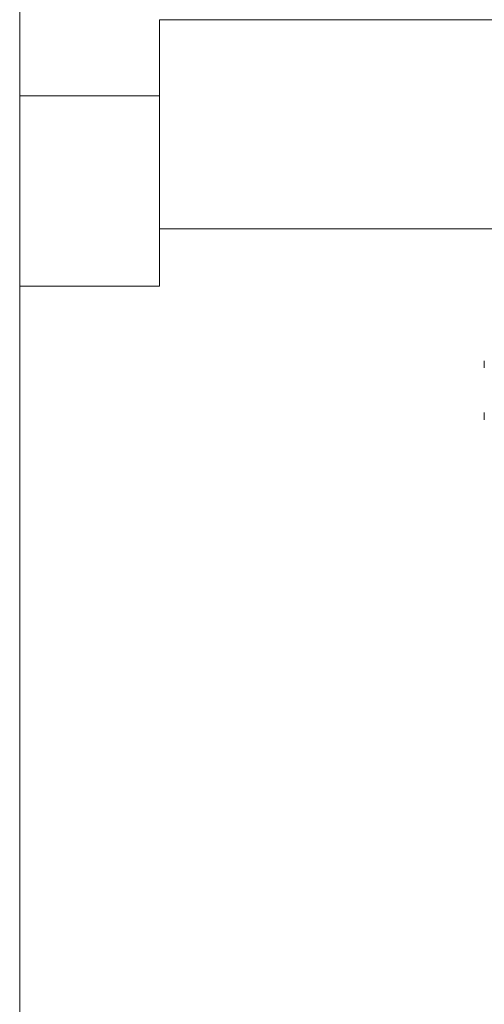
# Model space of a CAD drawing. Units: inches. Extents: x -32617 to 103740, y -151331 to -49388.
# Drawn here: x 45705 to 45811, y -147322 to -147097 of the extents above; entities that cross this region are included whole.
import ezdxf

# ---------------------------------------------------------------- set-up
doc = ezdxf.new("R2010")
doc.units = ezdxf.units.IN
doc.header["$MEASUREMENT"] = 0
doc.layers.add('1', color=3, linetype='Continuous')

msp = doc.modelspace()

# ---------------------------------------------------------------- linework, layer by layer
at = {"layer": '1', "color": 7, "linetype": 'Continuous', "lineweight": 13}
for p, q in [((45705.091, -146589.721), (45705.091, -147114.621)), ((45736.991, -147097.221), (45736.991, -147145.016)), ((46080.024, -147097.221), (45736.991, -147097.221)), ((45705.091, -147158.121), (45705.091, -147114.621)), ((45736.991, -147114.621), (45705.091, -147114.621)), ((45736.991, -147158.121), (45736.991, -147145.016)), ((45736.991, -147145.016), (46080.024, -147145.016)), ((45705.091, -147158.121), (45705.091, -147471.321)), ((45736.991, -147158.121), (45705.091, -147158.121)), ((45811.198, -147176.808), (45811.198, -147175.167)), ((45811.198, -147188.653), (45811.198, -147187.013))]:
    msp.add_line(p, q, dxfattribs=at)

doc.saveas('drawing.dxf')
